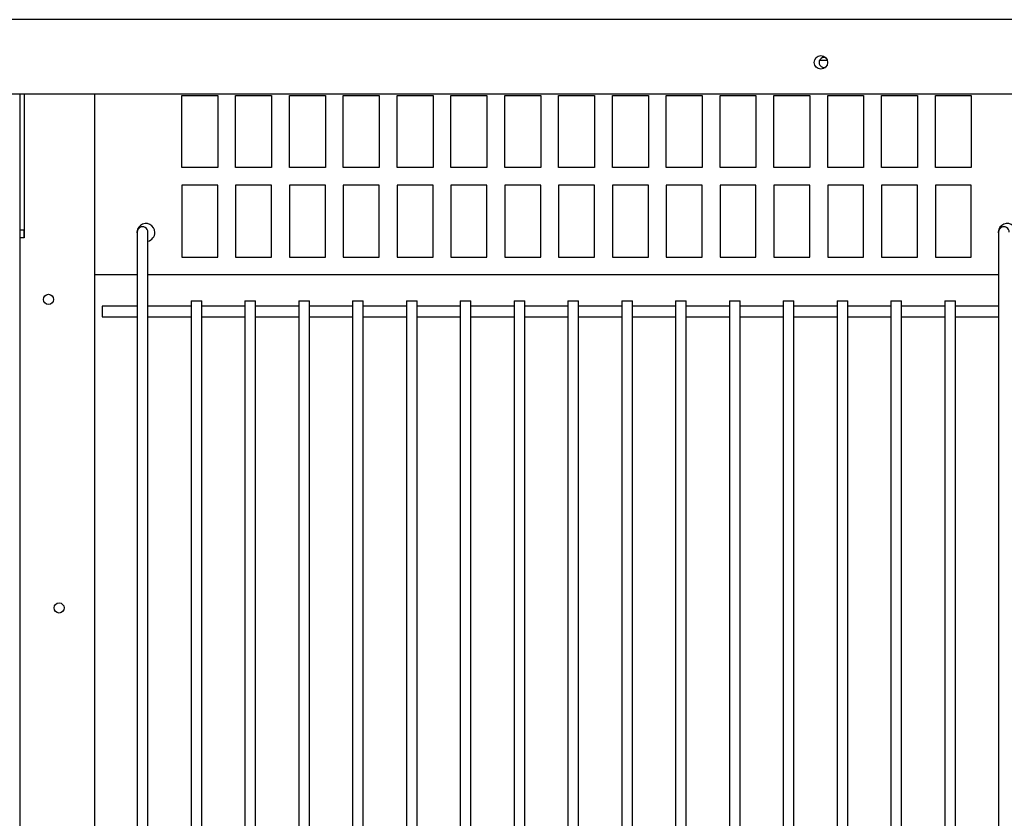
# Model space of a CAD drawing. Units: inches. Extents: x 11 to 303, y -3 to 115.
# Drawn here: x 63 to 77, y 59 to 70 of the extents above; entities that cross this region are included whole.
import ezdxf

# ---------------------------------------------------------------- set-up
doc = ezdxf.new("R2010")
doc.units = ezdxf.units.IN
doc.header["$MEASUREMENT"] = 0
for name, color, linetype in [('0712510', 7, 'Continuous'), ('3075859', 7, 'Continuous'), ('3076105', 7, 'Continuous'), ('3076107', 7, 'Continuous'), ('3077398', 7, 'Continuous'), ('3106126', 7, 'Continuous'), ('Default', 7, 'Continuous')]:
    doc.layers.add(name, color=color, linetype=linetype)

# ---------------------------------------------------------------- blocks, each defined once
blk = doc.blocks.new('SE')
at = {"layer": '0712510', "color": 7, "linetype": 'Continuous'}
blk.add_line((167.572, 364.61), (167.462, 364.61), dxfattribs=at)
at = {"layer": '3075859', "color": 7, "linetype": 'Continuous'}
for p, q in [((157.957, 362.219), (157.957, 361.219)), ((158.107, 361.219), (158.107, 362.219)), ((169.957, 362.219), (169.957, 361.219)), ((157.957, 361.219), (157.957, 315.444)), ((158.107, 315.444), (158.107, 361.219)), ((158.707, 361.264), (158.857, 361.264)), ((158.707, 361.264), (158.707, 315.364)), ((158.857, 315.364), (158.857, 361.264)), ((159.457, 361.264), (159.607, 361.264)), ((159.457, 361.264), (159.457, 315.364)), ((159.607, 315.364), (159.607, 361.264)), ((160.207, 361.264), (160.357, 361.264)), ((160.207, 361.264), (160.207, 315.364)), ((160.357, 315.364), (160.357, 361.264)), ((160.957, 361.264), (161.107, 361.264)), ((160.957, 361.264), (160.957, 315.364)), ((161.107, 315.364), (161.107, 361.264)), ((161.707, 361.264), (161.857, 361.264)), ((161.707, 361.264), (161.707, 315.364)), ((161.857, 315.364), (161.857, 361.264)), ((162.457, 361.264), (162.607, 361.264)), ((162.457, 361.264), (162.457, 315.364)), ((162.607, 315.364), (162.607, 361.264)), ((163.207, 361.264), (163.357, 361.264)), ((163.207, 361.264), (163.207, 315.364)), ((163.357, 315.364), (163.357, 361.264)), ((163.957, 361.264), (164.107, 361.264)), ((163.957, 361.264), (163.957, 315.364)), ((164.107, 315.364), (164.107, 361.264)), ((164.707, 361.264), (164.857, 361.264)), ((164.707, 361.264), (164.707, 315.364)), ((164.857, 315.364), (164.857, 361.264)), ((165.457, 361.264), (165.607, 361.264)), ((165.457, 361.264), (165.457, 315.364)), ((165.607, 315.364), (165.607, 361.264)), ((166.207, 361.264), (166.357, 361.264)), ((166.207, 361.264), (166.207, 315.364)), ((166.357, 315.364), (166.357, 361.264)), ((166.957, 361.264), (167.107, 361.264)), ((166.957, 361.264), (166.957, 315.364)), ((167.107, 315.364), (167.107, 361.264)), ((167.707, 361.264), (167.857, 361.264)), ((167.707, 361.264), (167.707, 315.364)), ((167.857, 315.364), (167.857, 361.264)), ((168.457, 361.264), (168.607, 361.264)), ((168.457, 361.264), (168.457, 315.364)), ((168.607, 315.364), (168.607, 361.264)), ((169.207, 361.264), (169.357, 361.264)), ((169.207, 361.264), (169.207, 315.364)), ((169.357, 315.364), (169.357, 361.264)), ((169.957, 361.219), (169.957, 315.444)), ((157.47, 361.189), (157.47, 361.039)), ((157.957, 361.189), (157.47, 361.189)), ((158.707, 361.189), (158.107, 361.189)), ((159.457, 361.189), (158.857, 361.189)), ((160.207, 361.189), (159.607, 361.189)), ((160.957, 361.189), (160.357, 361.189)), ((161.707, 361.189), (161.107, 361.189)), ((162.457, 361.189), (161.857, 361.189)), ((163.207, 361.189), (162.607, 361.189)), ((163.957, 361.189), (163.357, 361.189)), ((164.707, 361.189), (164.107, 361.189)), ((165.457, 361.189), (164.857, 361.189)), ((166.207, 361.189), (165.607, 361.189)), ((166.957, 361.189), (166.357, 361.189)), ((167.707, 361.189), (167.107, 361.189)), ((168.457, 361.189), (167.857, 361.189)), ((169.207, 361.189), (168.607, 361.189)), ((169.957, 361.189), (169.357, 361.189)), ((157.47, 361.039), (157.957, 361.039)), ((158.107, 361.039), (158.707, 361.039)), ((158.857, 361.039), (159.457, 361.039)), ((159.607, 361.039), (160.207, 361.039)), ((160.357, 361.039), (160.957, 361.039)), ((161.107, 361.039), (161.707, 361.039)), ((161.857, 361.039), (162.457, 361.039)), ((162.607, 361.039), (163.207, 361.039)), ((163.357, 361.039), (163.957, 361.039)), ((164.107, 361.039), (164.707, 361.039)), ((164.857, 361.039), (165.457, 361.039)), ((165.607, 361.039), (166.207, 361.039)), ((166.357, 361.039), (166.957, 361.039)), ((167.107, 361.039), (167.707, 361.039)), ((167.857, 361.039), (168.457, 361.039)), ((168.607, 361.039), (169.207, 361.039)), ((169.357, 361.039), (169.957, 361.039))]:
    blk.add_line(p, q, dxfattribs=at)
for centre in [(158.032, 362.219), (170.032, 362.219)]:
    blk.add_arc(centre, 0.075, 359.6551, 180.3449, dxfattribs=at)
at = {"layer": '3076105', "color": 7, "linetype": 'Continuous'}
for p, q in [((243.834, 365.179), (148.64, 365.179)), ((148.64, 364.144), (243.834, 364.144))]:
    blk.add_line(p, q, dxfattribs=at)
blk.add_circle((167.482, 364.584), 0.0937, dxfattribs=at)
at = {"layer": '3076107', "color": 7, "linetype": 'Continuous'}
for p, q in [((157.367, 364.14), (156.382, 364.14)), ((156.382, 364.14), (156.382, 362.14)), ((157.367, 352.247), (157.367, 364.14)), ((156.32, 362.14), (156.32, 317.765)), ((156.382, 362.14), (156.32, 362.14))]:
    blk.add_line(p, q, dxfattribs=at)
for centre in [(156.721, 361.283), (156.868, 356.985)]:
    blk.add_circle(centre, 0.0705, dxfattribs=at)
at = {"layer": '3077398', "color": 7, "linetype": 'Continuous'}
for p, q in [((158.578, 363.122), (158.578, 364.122)), ((158.578, 364.122), (159.078, 364.122)), ((159.078, 364.122), (159.078, 363.122)), ((159.328, 363.122), (159.328, 364.122)), ((159.328, 364.122), (159.828, 364.122)), ((159.828, 364.122), (159.828, 363.122)), ((160.078, 363.122), (160.078, 364.122)), ((160.078, 364.122), (160.578, 364.122)), ((160.578, 364.122), (160.578, 363.122)), ((160.828, 363.122), (160.828, 364.122)), ((160.828, 364.122), (161.328, 364.122)), ((161.328, 364.122), (161.328, 363.122)), ((161.578, 363.122), (161.578, 364.122)), ((161.578, 364.122), (162.078, 364.122)), ((162.078, 364.122), (162.078, 363.122)), ((162.328, 363.122), (162.328, 364.122)), ((162.328, 364.122), (162.828, 364.122)), ((162.828, 364.122), (162.828, 363.122)), ((163.078, 363.122), (163.078, 364.122)), ((163.078, 364.122), (163.578, 364.122)), ((163.578, 364.122), (163.578, 363.122)), ((163.828, 363.122), (163.828, 364.122)), ((163.828, 364.122), (164.328, 364.122)), ((164.328, 364.122), (164.328, 363.122)), ((164.578, 363.122), (164.578, 364.122)), ((164.578, 364.122), (165.078, 364.122)), ((165.078, 364.122), (165.078, 363.122)), ((165.328, 363.122), (165.328, 364.122)), ((165.328, 364.122), (165.828, 364.122)), ((165.828, 364.122), (165.828, 363.122)), ((166.078, 363.122), (166.078, 364.122)), ((166.078, 364.122), (166.578, 364.122)), ((166.578, 364.122), (166.578, 363.122)), ((166.828, 363.122), (166.828, 364.122)), ((166.828, 364.122), (167.328, 364.122)), ((167.328, 364.122), (167.328, 363.122)), ((167.578, 363.122), (167.578, 364.122)), ((167.578, 364.122), (168.078, 364.122)), ((168.078, 364.122), (168.078, 363.122)), ((168.328, 363.122), (168.328, 364.122)), ((168.328, 364.122), (168.828, 364.122)), ((168.828, 364.122), (168.828, 363.122)), ((169.078, 363.122), (169.078, 364.122)), ((169.078, 364.122), (169.578, 364.122)), ((169.578, 364.122), (169.578, 363.122)), ((159.078, 363.122), (158.578, 363.122)), ((159.828, 363.122), (159.328, 363.122)), ((160.578, 363.122), (160.078, 363.122)), ((161.328, 363.122), (160.828, 363.122)), ((162.078, 363.122), (161.578, 363.122)), ((162.828, 363.122), (162.328, 363.122)), ((163.578, 363.122), (163.078, 363.122)), ((164.328, 363.122), (163.828, 363.122)), ((165.078, 363.122), (164.578, 363.122)), ((165.828, 363.122), (165.328, 363.122)), ((166.578, 363.122), (166.078, 363.122)), ((167.328, 363.122), (166.828, 363.122)), ((168.078, 363.122), (167.578, 363.122)), ((168.828, 363.122), (168.328, 363.122)), ((169.578, 363.122), (169.078, 363.122)), ((158.578, 362.872), (158.578, 361.872)), ((159.078, 362.872), (158.578, 362.872)), ((159.078, 361.872), (159.078, 362.872)), ((159.328, 362.872), (159.328, 361.872)), ((159.828, 362.872), (159.328, 362.872)), ((159.828, 361.872), (159.828, 362.872)), ((160.078, 362.872), (160.078, 361.872)), ((160.578, 362.872), (160.078, 362.872)), ((160.578, 361.872), (160.578, 362.872)), ((160.828, 362.872), (160.828, 361.872)), ((161.328, 362.872), (160.828, 362.872)), ((161.328, 361.872), (161.328, 362.872)), ((161.578, 362.872), (161.578, 361.872)), ((162.078, 362.872), (161.578, 362.872)), ((162.078, 361.872), (162.078, 362.872)), ((162.328, 362.872), (162.328, 361.872)), ((162.828, 362.872), (162.328, 362.872)), ((162.828, 361.872), (162.828, 362.872)), ((163.078, 362.872), (163.078, 361.872)), ((163.578, 362.872), (163.078, 362.872)), ((163.578, 361.872), (163.578, 362.872)), ((163.828, 362.872), (163.828, 361.872)), ((164.328, 362.872), (163.828, 362.872)), ((164.328, 361.872), (164.328, 362.872)), ((164.578, 362.872), (164.578, 361.872)), ((165.078, 362.872), (164.578, 362.872)), ((165.078, 361.872), (165.078, 362.872)), ((165.328, 362.872), (165.328, 361.872)), ((165.828, 362.872), (165.328, 362.872)), ((165.828, 361.872), (165.828, 362.872)), ((166.078, 362.872), (166.078, 361.872)), ((166.578, 362.872), (166.078, 362.872)), ((166.578, 361.872), (166.578, 362.872)), ((166.828, 362.872), (166.828, 361.872)), ((167.328, 362.872), (166.828, 362.872)), ((167.328, 361.872), (167.328, 362.872)), ((167.578, 362.872), (167.578, 361.872)), ((168.078, 362.872), (167.578, 362.872)), ((168.078, 361.872), (168.078, 362.872)), ((168.328, 362.872), (168.328, 361.872)), ((168.828, 362.872), (168.328, 362.872)), ((168.828, 361.872), (168.828, 362.872)), ((169.078, 362.872), (169.078, 361.872)), ((169.578, 362.872), (169.078, 362.872)), ((169.578, 361.872), (169.578, 362.872)), ((156.382, 362.247), (156.32, 362.247)), ((156.382, 362.14), (156.382, 362.247)), ((158.578, 361.872), (159.078, 361.872)), ((159.328, 361.872), (159.828, 361.872)), ((160.078, 361.872), (160.578, 361.872)), ((160.828, 361.872), (161.328, 361.872)), ((161.578, 361.872), (162.078, 361.872)), ((162.328, 361.872), (162.828, 361.872)), ((163.078, 361.872), (163.578, 361.872)), ((163.828, 361.872), (164.328, 361.872)), ((164.578, 361.872), (165.078, 361.872)), ((165.328, 361.872), (165.828, 361.872)), ((166.078, 361.872), (166.578, 361.872)), ((166.828, 361.872), (167.328, 361.872)), ((167.578, 361.872), (168.078, 361.872)), ((168.328, 361.872), (168.828, 361.872)), ((169.078, 361.872), (169.578, 361.872)), ((157.957, 361.623), (157.367, 361.623)), ((169.957, 361.623), (158.107, 361.623))]:
    blk.add_line(p, q, dxfattribs=at)
for centre, radius, start, end in [((167.527, 364.583), 0.0705, 72.9952, 285.0545), ((158.078, 362.215), 0.125, 0, 191.2983), ((170.078, 362.215), 0.125, 0, 191.2983), ((158.078, 362.215), 0.125, 283.9907, 0)]:
    blk.add_arc(centre, radius, start, end, dxfattribs=at)
at = {"layer": '3106126', "color": 7, "linetype": 'Continuous'}
blk.add_line((156.32, 364.144), (156.32, 362.14), dxfattribs=at)

msp = doc.modelspace()

# ---------------------------------------------------------------- block references
at = {"layer": 'Default'}
msp.add_blockref('SE', (-92.91, -295.143), dxfattribs=at)

doc.saveas('drawing.dxf')
